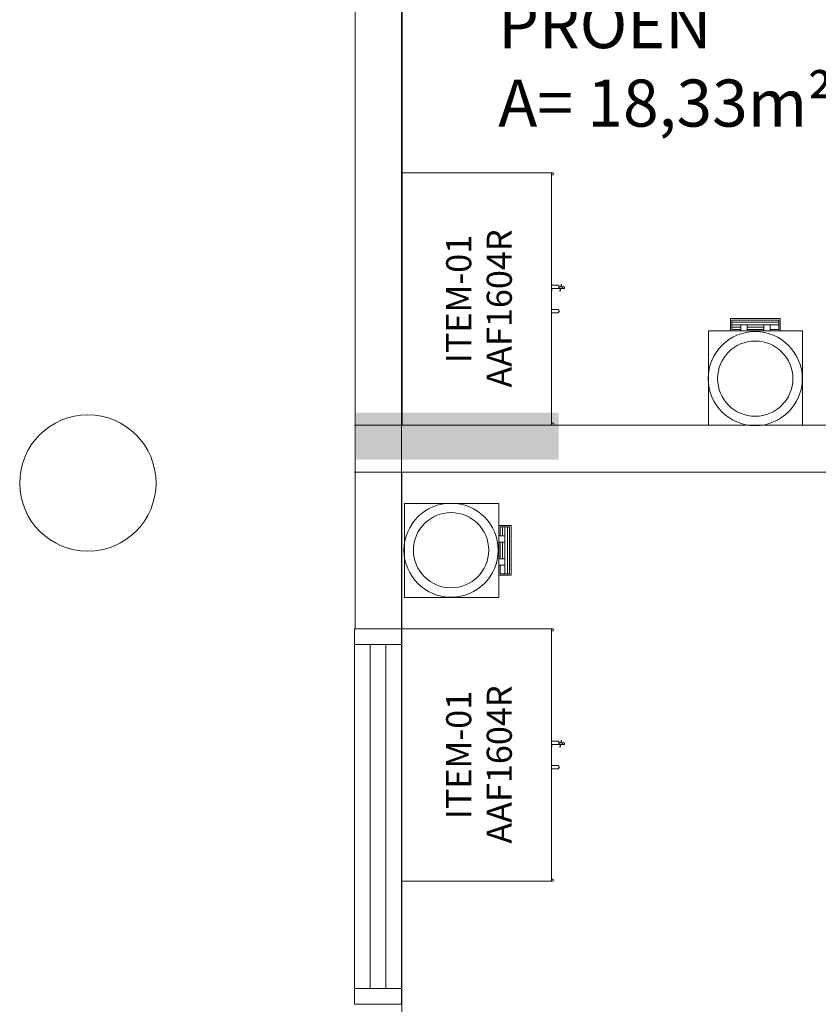
# Model space of a CAD drawing. Units: millimetres. Extents: x 3507 to 3893, y 995 to 1179.
# Drawn here: x 3536 to 3538, y 1075 to 1078 of the extents above; entities that cross this region are included whole.
import ezdxf
from ezdxf.enums import TextEntityAlignment as Align

# ---------------------------------------------------------------- set-up
doc = ezdxf.new("R2010")
doc.units = ezdxf.units.MM
for name, color, linetype, lineweight in [('01', 1, 'Continuous', 9), ('Emobi', 7, 'Continuous', 5), ('Texto', 7, 'Continuous', 9)]:
    doc.layers.add(name, color=color, linetype=linetype, lineweight=lineweight)
doc.layers.add('AREA', color=13, linetype='Continuous', lineweight=9, plot=False)
doc.styles.add('CONCEITO-TXT', font='sanss___.ttf')
doc.styles.add('Nomes50', font='arial.ttf', dxfattribs={"height": 0.15})

# ---------------------------------------------------------------- blocks, each defined once
blk = doc.blocks.new('terreo_amazon')
at = {"layer": '01'}
h = blk.add_hatch(color=8, dxfattribs=at)
h.dxf.hatch_style = 1
h.paths.add_polyline_path([(21.4247, -24.73), (21.9247, -24.73), (21.9247, -24.58), (21.4247, -24.58)])
h = blk.add_hatch(color=8, dxfattribs=at)
h.dxf.hatch_style = 1
h.paths.add_polyline_path([(21.57, -24.73), (22.07, -24.73), (22.07, -24.58), (21.57, -24.58)])
at = {"layer": '01', "color": 8}
for p, q in [((21.4215, -25.27), (21.4215, -22.8719)), ((21.5699, -25.27), (21.5699, -22.872)), ((25.39, -24.62), (21.42, -24.62)), ((21.57, -24.62), (25.39, -24.62)), ((25.39, -24.77), (21.42, -24.77)), ((21.5794, -25.27), (21.42, -25.27)), ((21.42, -25.32), (21.5699, -25.32)), ((21.42, -26.4166), (21.5699, -26.4166))]:
    blk.add_line(p, q, dxfattribs=at)
for points in [[(21.42, -25.27), (21.5699, -25.27), (21.5699, -26.4666), (21.42, -26.4666)], [(21.47, -25.32), (21.5199, -25.32), (21.5199, -26.4166), (21.47, -26.4166)]]:
    blk.add_lwpolyline(points, close=True, dxfattribs=at)
blk.add_circle((20.57, -24.8049), 0.2173, dxfattribs=at)
blk = doc.blocks.new('UFOPA01')
for p, q in [((-0.804, -0.4818), (-0.804, -0.478)), ((-0.7975, -0.478), (-0.7975, -0.4818)), ((-0.3753, -0.478), (-0.3753, -0.4792)), ((-0.3753, -0.4792), (-0.3681, -0.4792)), ((-0.3684, -0.5003), (-0.3684, -0.4848)), ((-0.3684, -0.4848), (-0.3681, -0.4848)), ((-0.3684, -0.5108), (-0.3684, -0.5003)), ((-0.3634, -0.5018), (-0.3634, -0.5108)), ((-0.3581, -0.4792), (-0.3563, -0.4792)), ((-0.3563, -0.478), (-0.3563, -0.4792)), ((-0.0065, -0.478), (-0.0065, -0.4818)), ((0, -0.4818), (0, -0.478)), ((-0.3684, -0.5074), (-0.3765, -0.5055)), ((-0.3762, -0.5041), (-0.3684, -0.5059)), ((-0.3684, -0.5176), (-0.3684, -0.5108)), ((-0.3634, -0.507), (-0.3567, -0.5085)), ((-0.357, -0.51), (-0.3634, -0.5085)), ((-0.3634, -0.5108), (-0.3634, -0.5176))]:
    blk.add_line(p, q)
blk.add_lwpolyline([(-0.804, 0), (0, 0), (0, -0.478), (-0.804, -0.478)], close=True)
for centre, radius, start, end in [((-0.8007, -0.4818), 0.00325, 180, 0), ((-0.0032, -0.4818), 0.00325, 180, 0), ((-0.3763, -0.5048), 0.000737, 77.1589, 257.1589), ((-0.3659, -0.5103), 0.00254, 190.3889, 349.6111), ((-0.3659, -0.5171), 0.00254, 190.3889, 349.6111), ((-0.3568, -0.5093), 0.000737, 257.1589, 77.1589)]:
    blk.add_arc(centre, radius, start, end)
for points, knots in [([(-0.4459, -0.4984), (-0.4459, -0.4984), (-0.4459, -0.4984), (-0.4459, -0.4984), (-0.4459, -0.4984), (-0.4459, -0.4983), (-0.4459, -0.4983), (-0.4459, -0.4983), (-0.4459, -0.4983), (-0.4459, -0.498), (-0.4459, -0.4964), (-0.4459, -0.4901), (-0.4459, -0.4847), (-0.4459, -0.478)], [0, 0, 0, 0, 0.00004883, 0.00004883, 0.00043945, 0.00043945, 0.00122071, 0.00122071, 0.00278328, 0.00278328, 0.0280854, 0.0280854, 0.05874932, 0.05874932, 0.05874932, 0.05874932]), ([(-0.4359, -0.4984), (-0.4359, -0.4984), (-0.4359, -0.4985), (-0.4359, -0.4987), (-0.4359, -0.4987), (-0.436, -0.499), (-0.436, -0.4991), (-0.4361, -0.4994), (-0.4362, -0.4996), (-0.4364, -0.4999), (-0.4366, -0.5001), (-0.4369, -0.5004), (-0.4371, -0.5006), (-0.4376, -0.501), (-0.438, -0.5011), (-0.439, -0.5016), (-0.4398, -0.5017), (-0.4408, -0.5018), (-0.4412, -0.5018), (-0.4416, -0.5017), (-0.4417, -0.5017), (-0.4419, -0.5017), (-0.4419, -0.5017), (-0.4426, -0.5016), (-0.4434, -0.5014), (-0.4443, -0.5009), (-0.4446, -0.5007), (-0.445, -0.5003), (-0.4452, -0.5001), (-0.4454, -0.4998), (-0.4455, -0.4996), (-0.4457, -0.4993), (-0.4458, -0.4991), (-0.4458, -0.4989), (-0.4458, -0.4988), (-0.4459, -0.4986), (-0.4459, -0.4986), (-0.4459, -0.4985), (-0.4459, -0.4985), (-0.4459, -0.4984), (-0.4459, -0.4984), (-0.4459, -0.4984), (-0.4459, -0.4984), (-0.4459, -0.4984)], [0, 0, 0, 0, 0.00023112, 0.00023112, 0.0004598, 0.0004598, 0.00090291, 0.00090291, 0.00144298, 0.00144298, 0.00211402, 0.00211402, 0.00294993, 0.00294993, 0.00398606, 0.00398606, 0.00628702, 0.00628702, 0.00726256, 0.00726256, 0.00758706, 0.00758706, 0.0076952, 0.0076952, 0.00989004, 0.00989004, 0.01085706, 0.01085706, 0.01159801, 0.01159801, 0.01218745, 0.01218745, 0.01266985, 0.01266985, 0.01298159, 0.01298159, 0.01314003, 0.01314003, 0.0132196, 0.0132196, 0.01327928, 0.01327928, 0.01329047, 0.01329047, 0.01329047, 0.01329047]), ([(-0.4359, -0.478), (-0.4359, -0.4836), (-0.4359, -0.4882), (-0.4359, -0.4951), (-0.4359, -0.4973), (-0.4359, -0.4982), (-0.4359, -0.4982), (-0.4359, -0.4984)], [0.00119115, 0.00119115, 0.00119115, 0.00119115, 0.02662852, 0.02662852, 0.05277533, 0.05277533, 0.06004302, 0.06004302, 0.06004302, 0.06004302]), ([(-0.3681, -0.4984), (-0.3681, -0.4982), (-0.3681, -0.4982), (-0.3681, -0.4978), (-0.3681, -0.4975), (-0.3681, -0.4963), (-0.3681, -0.4951), (-0.3681, -0.4901), (-0.3681, -0.4847), (-0.3681, -0.478)], [0, 0, 0, 0, 0.0071841, 0.0071841, 0.01431372, 0.01431372, 0.02819584, 0.02819584, 0.05885976, 0.05885976, 0.05885976, 0.05885976]), ([(-0.3581, -0.4984), (-0.3581, -0.4985), (-0.3581, -0.4986), (-0.3582, -0.4988), (-0.3582, -0.499), (-0.3583, -0.4992), (-0.3584, -0.4994), (-0.3585, -0.4997), (-0.3587, -0.4999), (-0.359, -0.5002), (-0.3592, -0.5004), (-0.3596, -0.5008), (-0.3599, -0.501), (-0.3605, -0.5013), (-0.3608, -0.5014), (-0.3614, -0.5016), (-0.3616, -0.5016), (-0.3619, -0.5017), (-0.362, -0.5017), (-0.3628, -0.5018), (-0.3636, -0.5018), (-0.3651, -0.5015), (-0.3658, -0.5013), (-0.3667, -0.5007), (-0.367, -0.5005), (-0.3674, -0.5002), (-0.3675, -0.5), (-0.3678, -0.4996), (-0.3678, -0.4995), (-0.368, -0.4991), (-0.368, -0.499), (-0.3681, -0.4988), (-0.3681, -0.4987), (-0.3681, -0.4985), (-0.3681, -0.4984), (-0.3681, -0.4984)], [0, 0, 0, 0, 0.00037483, 0.00037483, 0.00074046, 0.00074046, 0.00124525, 0.00124525, 0.00186677, 0.00186677, 0.00264167, 0.00264167, 0.00357978, 0.00357978, 0.00463463, 0.00463463, 0.00536917, 0.00536917, 0.00561368, 0.00561368, 0.0078916, 0.0078916, 0.01014128, 0.01014128, 0.0110757, 0.0110757, 0.01177423, 0.01177423, 0.01233003, 0.01233003, 0.01280438, 0.01280438, 0.01305021, 0.01305021, 0.01329902, 0.01329902, 0.01329902, 0.01329902]), ([(-0.3581, -0.478), (-0.3581, -0.4836), (-0.3581, -0.4882), (-0.3581, -0.4951), (-0.3581, -0.4973), (-0.3581, -0.4982), (-0.3581, -0.4982), (-0.3581, -0.4984)], [0.00119115, 0.00119115, 0.00119115, 0.00119115, 0.02662852, 0.02662852, 0.05277533, 0.05277533, 0.06004228, 0.06004228, 0.06004228, 0.06004228])]:
    blk.add_open_spline(points, degree=3, knots=knots)
at = {"style": 'CONCEITO-TXT'}
blk.add_text('ITEM-01', height=0.08, dxfattribs=at).set_placement((-0.402, -0.222), align=Align.CENTER)
blk.add_text('AAF1604R', height=0.08, dxfattribs=at).set_placement((-0.6846, -0.3513))
at = {"style": 'CONCEITO-TXT', "flags": 1}
for tag, p in [('DESCRIÇÃO', (0.135, -0.3469)), ('CODIGO', (0.135, -0.4794))]:
    blk.add_attdef(tag, p, '', height=0.0919, dxfattribs=at)
blk = doc.blocks.new('bebedouro')
at = {"layer": 'Emobi'}
for p, q in [((733.6404, 411.9492), (733.6404, 411.8)), ((733.6481, 411.9492), (733.6481, 411.8)), ((733.6558, 411.9016), (733.6558, 411.8488)), ((733.6558, 411.8282), (733.6558, 411.8))]:
    blk.add_line(p, q, dxfattribs=at)
for points in [[(733.668, 412.0253), (733.668, 411.7253), (733.968, 411.7253), (733.968, 412.0253)], [(733.6284, 411.9542), (733.6284, 411.795), (733.668, 411.795), (733.668, 411.9542)], [(733.6483, 411.9222), (733.6483, 411.9016), (733.668, 411.9016), (733.668, 411.9222)], [(733.6483, 411.8488), (733.6483, 411.8282), (733.668, 411.8282), (733.668, 411.8488)]]:
    blk.add_lwpolyline(points, close=True, dxfattribs=at)
for points in [[(733.663, 411.9222), (733.663, 411.9492), (733.6334, 411.9492), (733.6334, 411.8), (733.663, 411.8), (733.663, 411.8282)], [(733.663, 411.8488), (733.663, 411.9016)]]:
    blk.add_lwpolyline(points, dxfattribs=at)
for radius in [0.15, 0.12]:
    blk.add_circle((733.82, 411.8743), radius, dxfattribs=at)

msp = doc.modelspace()

# ---------------------------------------------------------------- linework, layer by layer
at = {"layer": 'AREA'}
for points in [[(3540.9091, 1076.9994), (3537.0908, 1076.9994), (3537.0908, 1081.7994), (3540.9091, 1081.7994)], [(3537.0894, 1071.9669), (3540.9091, 1071.9669), (3540.9091, 1076.8494), (3537.0894, 1076.8494)]]:
    msp.add_lwpolyline(points, close=True, dxfattribs=at)

# ---------------------------------------------------------------- block references
msp.add_blockref('terreo_amazon', (3515.5191, 1101.6194))
at = {"layer": 'Emobi'}
for name, p, rotation in [('UFOPA01', (3537.089, 1077.8034), 90), ('bebedouro', (3126.3417, 1810.9674), 270), ('bebedouro', (4271.0666, 1488.4747), 180), ('UFOPA01', (3537.089, 1076.3494), 90)]:
    msp.add_blockref(name, p, dxfattribs=dict(at, rotation=rotation))

# ---------------------------------------------------------------- texts
at = {"layer": 'Texto', "insert": (3537.3971, 1077.9042), "char_height": 0.15, "width": 1.795464, "attachment_point": 7, "style": 'Nomes50'}
msp.add_mtext('SALA 101\\PNUCLEO ACESS\\PPROEN\\PA= 18,33m²', dxfattribs=at)

doc.saveas('drawing.dxf')
